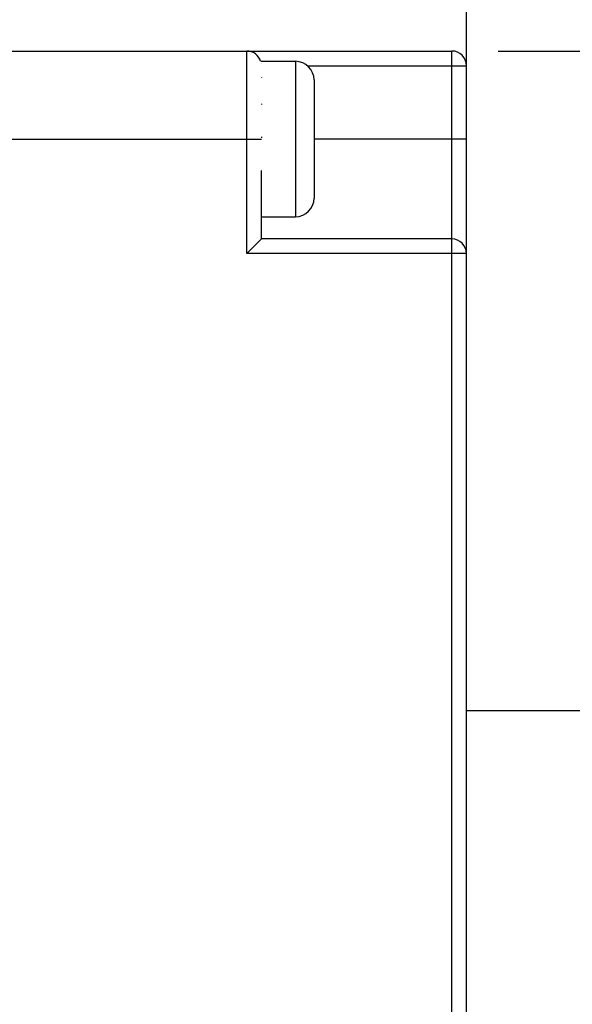
# Model space of a CAD drawing. Units: inches. Extents: x 0.5 to 33.6, y 0.5 to 21.6.
# Drawn here: x 24.9 to 25.6, y 11.3 to 12.6 of the extents above; entities that cross this region are included whole.
import ezdxf

# ---------------------------------------------------------------- set-up
doc = ezdxf.new("R2010")
doc.units = ezdxf.units.IN
doc.header["$LTSCALE"] = 1.87
doc.header["$MEASUREMENT"] = 0
doc.layers.get('0').update_dxf_attribs({"linetype": 'CONTINUOUS'})
doc.layers.add('AXIS', color=7, linetype='CONTINUOUS')
doc.layers.add('SCHEME_DIMS', color=7, linetype='CONTINUOUS')
doc.dimstyles.new('DIMSTYLE_1', dxfattribs={"dimtxt": 0.1, "dimasz": 0.1875, "dimexe": 0.125, "dimexo": 0.0625, "dimgap": 0.1, "dimtad": 0, "dimtih": 1, "dimtoh": 1, "dimdec": 1, "dimzin": 4, "dimdsep": 46, "dimtxsty": 'STANDARD', "dimblk": '_FILLED', "dimblk1": '_FILLED', "dimblk2": '_FILLED', "dimcen": 0.09, "dimadec": 3, "dimazin": 1, "dimtp": 0.1, "dimtm": 0.1, "dimtfac": 1, "dimtdec": 3, "dimtofl": 0, "dimtmove": 0, "dimatfit": 3, "dimldrblk": '_FILLED', "dimfxl": 1, "dimtolj": 1, "dimtzin": 4, "dimarcsym": 0})

# ---------------------------------------------------------------- blocks, each defined once
blk = doc.blocks.new('_FILLED')
at = {"color": 0, "linetype": 'BYBLOCK'}
blk.add_solid([(0, 0), (-1, 0.1667), (-1, -0.1667)], dxfattribs=at)
blk = doc.blocks.new('*D2')
at = {"layer": 'SCHEME_DIMS', "color": 7, "linetype": 'CONTINUOUS'}
for p, q in [((25.5177, 12.5379), (26.6717, 12.5379)), ((26.829, 12.5379), (27.2416, 12.5379)), ((27.1166, 12.5379), (27.1166, 11.8288)), ((27.1166, 10.6697), (27.1166, 11.3788)), ((25.3099, 10.6697), (26.2267, 10.6697)), ((26.3578, 10.6697), (27.2416, 10.6697))]:
    blk.add_line(p, q, dxfattribs=at)
at = {"layer": 'SCHEME_DIMS', "color": 7, "linetype": 'CONTINUOUS', "xscale": 0.1875, "yscale": 0.1875, "zscale": 0.1875}
for p, rotation in [((27.1166, 12.5379), 90), ((27.1166, 10.6697), 270)]:
    blk.add_blockref('_FILLED', p, dxfattribs=dict(at, rotation=rotation))
at = {"layer": 'SCHEME_DIMS', "color": 7, "linetype": 'CONTINUOUS', "insert": (27.0166, 11.7288), "char_height": 0.1, "width": 0.6, "attachment_point": 2, "line_spacing_factor": 0.9}
blk.add_mtext('47.5\\P[1.87]', dxfattribs=at)

msp = doc.modelspace()

# ---------------------------------------------------------------- linework, layer by layer
at = {"color": 7, "linetype": 'CONTINUOUS'}
for p, q in [((10.8489, 12.5379), (25.4552, 12.5379)), ((25.1796, 12.266), (25.1796, 12.5379)), ((25.4552, 10.7662), (25.4552, 12.5379)), ((25.1984, 12.5241), (25.2452, 12.5241)), ((25.1993, 12.5218), (25.1993, 12.5216)), ((25.2452, 12.5241), (25.2452, 12.3154)), ((25.2612, 12.5182), (25.4749, 12.5182)), ((25.1993, 12.5025), (25.1993, 12.5019)), ((25.2702, 12.4991), (25.2702, 12.3404)), ((25.1993, 12.4671), (25.1993, 12.4663)), ((10.9485, 12.4197), (25.1993, 12.4197)), ((25.1993, 12.4225), (25.1993, 12.4215)), ((25.4749, 12.4197), (25.2702, 12.4197)), ((25.1993, 12.2857), (25.1993, 12.3773)), ((25.1993, 12.3154), (25.2452, 12.3154)), ((25.1796, 12.266), (25.1993, 12.2857)), ((25.4552, 12.2857), (25.1993, 12.2857)), ((25.4749, 12.266), (25.1796, 12.266))]:
    msp.add_line(p, q, dxfattribs=at)
for centre, radius, start, end in [((25.1796, 12.5182), 0.0197, 17.6386, 90), ((25.4552, 12.5182), 0.0197, 0, 90), ((25.2452, 12.4991), 0.025, 0, 90), ((25.2452, 12.3404), 0.025, 270, 360), ((25.4552, 12.266), 0.0197, 0, 90)]:
    msp.add_arc(centre, radius, start, end, dxfattribs=at)
at = {"layer": 'AXIS', "color": 7, "linetype": 'CONTINUOUS'}
for p, q in [((25.4749, 10.8883), (25.4749, 12.9512)), ((25.6324, 11.652), (25.4749, 11.652))]:
    msp.add_line(p, q, dxfattribs=at)

# ---------------------------------------------------------------- dimensions: what is measured, and where the dimension line sits
at = {"layer": 'SCHEME_DIMS', "color": 7, "linetype": 'CONTINUOUS'}
dim = msp.add_linear_dim(base=(27.1166, 10.6697), p1=(25.4552, 12.5379), p2=(25.2474, 10.6697), angle=270, text='<>\\P[]', dimstyle='DIMSTYLE_1', dxfattribs=at)
dim.commit()
dim.dimension.update_dxf_attribs({"geometry": '*D2', "text_midpoint": (27.1166, 11.6038), "dimtype": 160})

doc.saveas('drawing.dxf')
